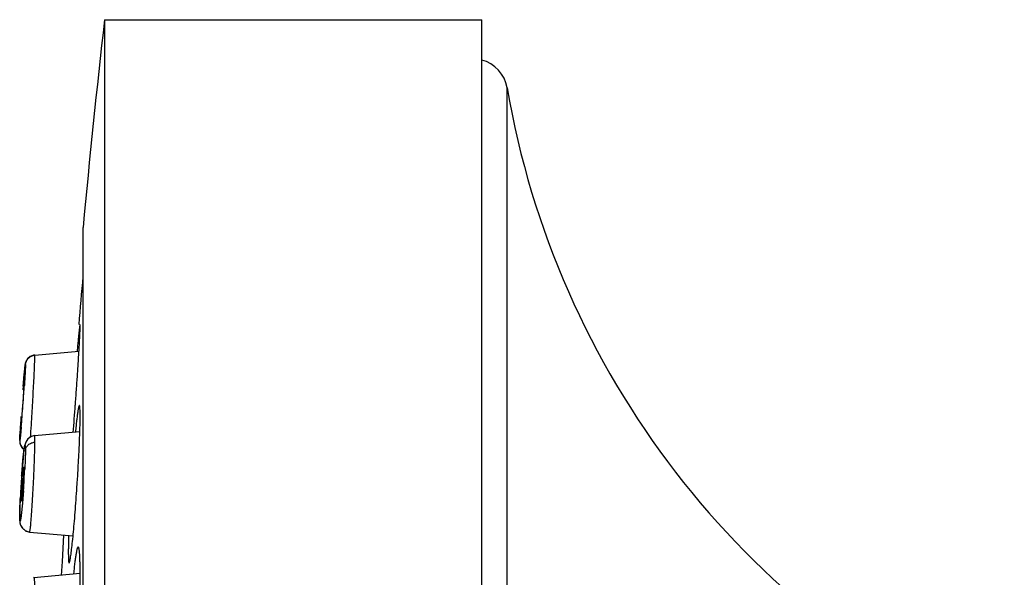
# Model space of a CAD drawing. Units: inches. Extents: x 9.37 to 12.05, y 7.66 to 10.36.
# Drawn here: x 9.4 to 10.53, y 9.62 to 10.26 of the extents above; entities that cross this region are included whole.
import ezdxf

# ---------------------------------------------------------------- set-up
doc = ezdxf.new("R2010")
doc.units = ezdxf.units.IN
doc.header["$LTSCALE"] = 1.21
doc.header["$MEASUREMENT"] = 0
doc.layers.get('0').update_dxf_attribs({"linetype": 'CONTINUOUS'})

msp = doc.modelspace()

# ---------------------------------------------------------------- linework, layer by layer
at = {"color": 7, "linetype": 'CONTINUOUS'}
for p, q in [((9.4964, 10.2599), (9.4964, 7.7599)), ((9.4964, 10.2599), (9.9304, 10.2599)), ((9.9304, 7.7599), (9.9304, 10.2599)), ((9.4717, 7.9989), (9.4717, 10.0209)), ((9.4163, 9.8743), (9.467, 9.8788)), ((9.4079, 9.8698), (9.4062, 9.8669)), ((9.4109, 9.8725), (9.408, 9.8699)), ((9.4149, 9.8741), (9.411, 9.8725)), ((9.4163, 9.8743), (9.415, 9.8741)), ((9.4045, 9.8569), (9.404, 9.8512)), ((9.4033, 9.8436), (9.4026, 9.8343)), ((9.404, 9.8512), (9.4033, 9.8436)), ((9.4034, 9.8383), (9.4035, 9.8382)), ((9.4629, 9.8168), (9.463, 9.8186)), ((9.4003, 9.8036), (9.3996, 9.7923)), ((9.4006, 9.7989), (9.4005, 9.799)), ((9.3993, 9.7876), (9.3991, 9.7834)), ((9.3998, 9.7947), (9.3993, 9.7865)), ((9.4159, 9.7816), (9.468, 9.7862)), ((9.3989, 9.7752), (9.399, 9.774)), ((9.3989, 9.7745), (9.399, 9.774)), ((9.399, 9.774), (9.3991, 9.7734)), ((9.399, 9.774), (9.399, 9.774)), ((9.3991, 9.7734), (9.3999, 9.7706)), ((9.3999, 9.7706), (9.4017, 9.7677)), ((9.4001, 9.7702), (9.402, 9.7674)), ((9.4017, 9.7677), (9.4039, 9.7658)), ((9.402, 9.7674), (9.4039, 9.7658)), ((9.4017, 9.7326), (9.4027, 9.743)), ((9.4027, 9.743), (9.4031, 9.7453)), ((9.4031, 9.7453), (9.4033, 9.7456)), ((9.4035, 9.7429), (9.4031, 9.7326)), ((9.4033, 9.7456), (9.4035, 9.7429)), ((9.4008, 9.7306), (9.4003, 9.723)), ((9.4013, 9.7379), (9.4008, 9.7306)), ((9.4003, 9.723), (9.3998, 9.7153)), ((9.4005, 9.7088), (9.4009, 9.7192)), ((9.4022, 9.7192), (9.4013, 9.7088)), ((9.4007, 9.7062), (9.4005, 9.7088)), ((9.4009, 9.7065), (9.4007, 9.7062)), ((9.4013, 9.7088), (9.4009, 9.7065)), ((9.3989, 9.6885), (9.3989, 9.6885)), ((9.4102, 9.6707), (9.4602, 9.6663)), ((9.448, 9.6368), (9.4498, 9.6672)), ((9.4471, 9.6209), (9.448, 9.6368)), ((9.4152, 9.6187), (9.4684, 9.6234))]:
    msp.add_line(p, q, dxfattribs=at)
at = {"color": 9, "linetype": 'CONTINUOUS'}
for p, q in [((9.9596, 7.8381), (9.9596, 10.1816)), ((9.4163, 9.8742), (9.4163, 9.8743)), ((9.399, 9.7796), (9.3993, 9.7867)), ((9.3989, 9.7764), (9.399, 9.7796)), ((9.3989, 9.7763), (9.399, 9.774)), ((9.4113, 9.7796), (9.4115, 9.7828)), ((9.4048, 9.7446), (9.4047, 9.743)), ((9.3989, 9.6892), (9.3989, 9.6885))]:
    msp.add_line(p, q, dxfattribs=at)
at = {"color": 7, "linetype": 'CONTINUOUS'}
for points in [[(9.415, 9.8741), (9.411, 9.8726), (9.408, 9.8699), (9.4062, 9.867), (9.4055, 9.8648), (9.4053, 9.8635), (9.4051, 9.8624), (9.4049, 9.8609), (9.4048, 9.8591), (9.4045, 9.8569)], [(9.3991, 9.7837), (9.399, 9.7806), (9.3989, 9.7783), (9.3989, 9.7766), (9.3989, 9.7752)], [(9.3989, 9.7787), (9.3989, 9.7771), (9.3989, 9.7759), (9.3989, 9.7745)], [(9.4159, 9.7816), (9.4125, 9.7808), (9.4081, 9.7778), (9.4058, 9.7743), (9.405, 9.7719), (9.4045, 9.7699), (9.4041, 9.7675), (9.4037, 9.7645), (9.4033, 9.7607)], [(9.399, 9.774), (9.3992, 9.7729), (9.4001, 9.7702)], [(9.4033, 9.7607), (9.4028, 9.7561), (9.4023, 9.7508)], [(9.4023, 9.7508), (9.4018, 9.7447), (9.4013, 9.7379)], [(9.3998, 9.7153), (9.3994, 9.7077), (9.3991, 9.7005)], [(9.3991, 9.7005), (9.3989, 9.6939), (9.3989, 9.6885)], [(9.3989, 9.6885), (9.3989, 9.6863), (9.3989, 9.684), (9.3991, 9.6822), (9.3995, 9.6799), (9.4012, 9.6761), (9.4051, 9.6724), (9.4102, 9.6707)], [(9.3989, 9.6872), (9.3989, 9.685), (9.399, 9.6832), (9.3992, 9.6814), (9.3998, 9.6788), (9.402, 9.6751), (9.406, 9.6719), (9.4079, 9.6713)]]:
    msp.add_lwpolyline(points, dxfattribs=at)
for centre, radius, start, end in [((20.4252, 9.0099), 11, 173.47502, 174.72655), ((9.9201, 10.1749), 0.04, 9.7079, 75.0599), ((10.9452, 10.3503), 1, 189.7079, 245.5565), ((20.4538, 9.0099), 11.0237, 175.03101, 175.32031), ((4.103, 10.2121), 5.3744, 355.444, 355.7817), ((9.9123, 9.6928), 0.5122, 175.5405, 176.2957), ((8.908, 9.7581), 0.4958, 356.28, 357.0597), ((9.8959, 9.6937), 0.4957, 176.2805, 177.0603), ((8.8915, 9.759), 0.5123, 355.5403, 356.2952)]:
    msp.add_arc(centre, radius, start, end, dxfattribs=at)
at = {"color": 9, "linetype": 'CONTINUOUS'}
for centre, radius, start, end in [((7.0356, 9.9947), 2.3737, 356.0212, 356.2242), ((6.6545, 10.021), 2.7557, 355.7429, 356.0255), ((6.8225, 10.0085), 2.5872, 355.4489, 355.7429), ((7.5261, 9.9525), 1.8815, 355.0944, 355.4497), ((6.7154, 9.9653), 2.7023, 356.1289, 356.4436), ((10.488, 9.7266), 1.0904, 176.3062, 176.8399), ((9.4116, 9.7758), 0.0127, 188.0813, 194.6923), ((9.4119, 9.7758), 0.013, 194.657, 199.9721), ((8.4018, 9.7931), 1.0041, 356.4887, 357.14), ((10.582, 9.6501), 1.184, 175.8476, 176.5064), ((8.2219, 9.8038), 1.1844, 355.8471, 356.5055), ((10.3836, 9.6619), 0.9852, 176.4836, 177.2453)]:
    msp.add_arc(centre, radius, start, end, dxfattribs=at)
at = {"color": 7, "linetype": 'CONTINUOUS'}
for points, knots in [([(9.463, 9.8186), (9.4634, 9.8245), (9.4641, 9.8332), (9.4649, 9.8448), (9.4654, 9.8531), (9.466, 9.8611), (9.4664, 9.8687), (9.4669, 9.8758), (9.4673, 9.8824), (9.4676, 9.8883), (9.4679, 9.8936), (9.4681, 9.8976), (9.4682, 9.9004), (9.4683, 9.9022), (9.4683, 9.9038), (9.4684, 9.9052), (9.4684, 9.9064), (9.4684, 9.9073), (9.4684, 9.9081), (9.4684, 9.9086), (9.4683, 9.9089), (9.4683, 9.909), (9.4683, 9.9091), (9.4683, 9.9091), (9.4682, 9.9091)], [0, 0, 0, 0, 0.194821, 0.290014, 0.382357, 0.471009, 0.555144, 0.633969, 0.706714, 0.772641, 0.831136, 0.881619, 0.903693, 0.92359, 0.941265, 0.956671, 0.969765, 0.980512, 0.988899, 0.994916, 0.997037, 0.998569, 0.999529, 1, 1, 1, 1]), ([(9.4682, 9.9091), (9.4682, 9.9091), (9.4682, 9.9091), (9.4681, 9.909), (9.4681, 9.9088), (9.468, 9.9086), (9.468, 9.9083), (9.4679, 9.9078), (9.4678, 9.9071), (9.4676, 9.9059), (9.4675, 9.9046), (9.4673, 9.903), (9.4671, 9.9011), (9.4668, 9.8991), (9.4665, 9.8959), (9.4661, 9.8914), (9.4655, 9.8854), (9.4651, 9.8811), (9.465, 9.8789)], [0, 0, 0, 0, 0.001661, 0.005087, 0.010493, 0.017919, 0.027373, 0.038854, 0.067886, 0.10497, 0.150041, 0.202949, 0.263524, 0.331592, 0.406978, 0.578907, 0.777305, 1, 1, 1, 1]), ([(9.4035, 9.8382), (9.4035, 9.8381), (9.4035, 9.8379), (9.4035, 9.8375), (9.4035, 9.837), (9.4034, 9.8363), (9.4034, 9.8354), (9.4033, 9.8339), (9.4032, 9.8318), (9.403, 9.8289), (9.4028, 9.8257), (9.4026, 9.8222), (9.4024, 9.8198), (9.4023, 9.8186)], [0, 0, 0, 0, 0.011684, 0.031966, 0.060643, 0.097499, 0.142266, 0.194487, 0.319293, 0.467694, 0.634633, 0.81446, 1, 1, 1, 1]), ([(9.4023, 9.8186), (9.4022, 9.8173), (9.402, 9.8148), (9.4017, 9.8112), (9.4015, 9.8083), (9.4013, 9.8062), (9.4012, 9.8047), (9.4011, 9.8034), (9.401, 9.8023), (9.4009, 9.8013), (9.4008, 9.8006), (9.4008, 9.8001), (9.4007, 9.7998), (9.4007, 9.7995), (9.4007, 9.7993), (9.4006, 9.7991), (9.4006, 9.799), (9.4006, 9.799), (9.4006, 9.7989), (9.4006, 9.7989)], [0, 0, 0, 0, 0.194083, 0.381667, 0.554382, 0.633101, 0.705758, 0.771632, 0.830117, 0.880698, 0.922864, 0.940631, 0.956107, 0.969264, 0.980089, 0.988571, 0.994702, 0.998484, 1, 1, 1, 1]), ([(9.4675, 9.8164), (9.4674, 9.8164), (9.4673, 9.8163), (9.4672, 9.8161), (9.467, 9.8158), (9.4668, 9.8152), (9.4666, 9.8144), (9.4664, 9.8132), (9.466, 9.8112), (9.4655, 9.8082), (9.4649, 9.8038), (9.4643, 9.7986), (9.4636, 9.7926), (9.4632, 9.7883), (9.4629, 9.786)], [0, 0, 0, 0, 0.007338, 0.0134, 0.021312, 0.042913, 0.072356, 0.10967, 0.154823, 0.268104, 0.410938, 0.581874, 0.778943, 1, 1, 1, 1]), ([(9.465, 9.7259), (9.4654, 9.7318), (9.4661, 9.7433), (9.4668, 9.7575), (9.4674, 9.7684), (9.4677, 9.776), (9.4679, 9.7831), (9.4682, 9.7897), (9.4683, 9.7957), (9.4684, 9.8009), (9.4684, 9.8055), (9.4683, 9.8093), (9.4683, 9.8119), (9.4681, 9.8137), (9.468, 9.8146), (9.4679, 9.8154), (9.4678, 9.8159), (9.4677, 9.8162), (9.4676, 9.8164), (9.4675, 9.8164), (9.4675, 9.8164)], [0, 0, 0, 0, 0.194654, 0.38201, 0.470562, 0.55459, 0.6333, 0.705923, 0.771725, 0.830098, 0.88047, 0.922355, 0.955395, 0.968496, 0.979278, 0.987743, 0.993909, 0.996153, 0.997867, 1, 1, 1, 1]), ([(9.4568, 9.6386), (9.4569, 9.6393), (9.4572, 9.641), (9.4579, 9.6451), (9.4587, 9.6515), (9.4597, 9.6606), (9.4608, 9.6715), (9.4619, 9.6838), (9.4633, 9.7021), (9.4643, 9.7162), (9.465, 9.7259)], [0, 0, 0, 0, 0.025994, 0.058374, 0.141428, 0.247032, 0.372452, 0.514312, 0.668914, 1, 1, 1, 1]), ([(9.4551, 9.6664), (9.4551, 9.6641), (9.4549, 9.6597), (9.4548, 9.6535), (9.4548, 9.6482), (9.4548, 9.6438), (9.4549, 9.6403), (9.455, 9.6379), (9.4552, 9.6367), (9.4553, 9.6362), (9.4553, 9.6359), (9.4554, 9.6357), (9.4555, 9.6355), (9.4556, 9.6353), (9.4557, 9.6353)], [0, 0, 0, 0, 0.222289, 0.420279, 0.5918, 0.734817, 0.847846, 0.929666, 0.958642, 0.970153, 0.9797, 0.987318, 0.993086, 1, 1, 1, 1]), ([(9.457, 9.4726), (9.4571, 9.4726), (9.4573, 9.4726), (9.4574, 9.4728), (9.4576, 9.4731), (9.4578, 9.4736), (9.4581, 9.4744), (9.4584, 9.4753), (9.4587, 9.4765), (9.459, 9.4779), (9.4594, 9.4802), (9.46, 9.4835), (9.4606, 9.488), (9.4613, 9.4933), (9.462, 9.4992), (9.4626, 9.5058), (9.4635, 9.5155), (9.4646, 9.5288), (9.4657, 9.5455), (9.4667, 9.563), (9.4674, 9.5804), (9.468, 9.5972), (9.4683, 9.6105), (9.4684, 9.6203), (9.4684, 9.6269), (9.4683, 9.6328), (9.4682, 9.6381), (9.468, 9.6427), (9.4678, 9.646), (9.4676, 9.6483), (9.4674, 9.6497), (9.4672, 9.6509), (9.4671, 9.6519), (9.4669, 9.6526), (9.4667, 9.6531), (9.4665, 9.6534), (9.4664, 9.6535), (9.4663, 9.6536), (9.4662, 9.6537), (9.4661, 9.6537)], [0, 0, 0, 0, 0.001512, 0.002548, 0.003824, 0.007161, 0.0116, 0.017163, 0.023857, 0.031673, 0.040593, 0.061671, 0.086921, 0.116104, 0.148946, 0.185148, 0.224359, 0.310319, 0.403566, 0.500552, 0.597568, 0.690881, 0.776898, 0.816118, 0.8523, 0.885088, 0.914183, 0.939301, 0.96021, 0.969034, 0.976744, 0.983325, 0.988771, 0.993089, 0.996308, 0.997528, 0.998515, 0.999311, 1, 1, 1, 1]), ([(9.4661, 9.6537), (9.466, 9.6537), (9.4659, 9.6536), (9.4657, 9.6534), (9.4655, 9.653), (9.4652, 9.6524), (9.4649, 9.6516), (9.4646, 9.6504), (9.4643, 9.649), (9.464, 9.6474), (9.4635, 9.6448), (9.4629, 9.641), (9.4622, 9.6357), (9.4615, 9.6296), (9.461, 9.6253), (9.4608, 9.623)], [0, 0, 0, 0, 0.009652, 0.016457, 0.024929, 0.047285, 0.077171, 0.114712, 0.159922, 0.212703, 0.272917, 0.415035, 0.584904, 0.780594, 1, 1, 1, 1]), ([(9.4557, 9.6353), (9.4557, 9.6353), (9.4558, 9.6354), (9.4559, 9.6356), (9.4561, 9.6358), (9.4562, 9.6362), (9.4563, 9.6366), (9.4566, 9.6375), (9.4567, 9.6381), (9.4568, 9.6386)], [0, 0, 0, 0, 0.036646, 0.093079, 0.175034, 0.284181, 0.42111, 0.586035, 1, 1, 1, 1])]:
    msp.add_open_spline(points, degree=3, knots=knots, dxfattribs=at)
at = {"color": 9, "linetype": 'CONTINUOUS'}
for points, knots in [([(9.4054, 9.8632), (9.4054, 9.8638), (9.4057, 9.8651), (9.4066, 9.8677), (9.4086, 9.8708), (9.4116, 9.8728), (9.4143, 9.8738), (9.4156, 9.8741), (9.4163, 9.8742)], [0, 0, 0, 0, 0.11621, 0.238869, 0.492576, 0.750641, 0.877903, 1, 1, 1, 1]), ([(9.4125, 9.7976), (9.4127, 9.8018), (9.4133, 9.8103), (9.414, 9.8231), (9.4147, 9.8357), (9.4152, 9.8457), (9.4156, 9.853), (9.4158, 9.8579), (9.416, 9.8622), (9.4161, 9.8659), (9.4163, 9.869), (9.4163, 9.8711), (9.4163, 9.8725), (9.4163, 9.8732), (9.4163, 9.8737), (9.4163, 9.874), (9.4163, 9.8742)], [0, 0, 0, 0, 0.163988, 0.334218, 0.50133, 0.656114, 0.726151, 0.789984, 0.846706, 0.895509, 0.935756, 0.966837, 0.978805, 0.988343, 0.995418, 1, 1, 1, 1]), ([(9.4029, 9.8384), (9.4031, 9.8403), (9.4033, 9.8431), (9.4036, 9.8467), (9.4038, 9.8492), (9.404, 9.8515), (9.4042, 9.8537), (9.4044, 9.8556), (9.4046, 9.8573), (9.4047, 9.8588), (9.4049, 9.8602), (9.405, 9.8612), (9.4051, 9.862), (9.4052, 9.8625), (9.4052, 9.8628), (9.4053, 9.863), (9.4053, 9.8631), (9.4053, 9.8632), (9.4053, 9.8633), (9.4054, 9.8633), (9.4054, 9.8633), (9.4054, 9.8632), (9.4054, 9.8632), (9.4054, 9.8632), (9.4054, 9.8632)], [0, 0, 0, 0, 0.227118, 0.332876, 0.432535, 0.525421, 0.610866, 0.688392, 0.757743, 0.818679, 0.870959, 0.914343, 0.948594, 0.962222, 0.97348, 0.982343, 0.988791, 0.992819, 0.993953, 0.994591, 0.995154, 0.996172, 0.997776, 1, 1, 1, 1]), ([(9.4054, 9.8632), (9.4054, 9.8631), (9.4054, 9.8628), (9.4054, 9.8623), (9.4054, 9.8616), (9.4054, 9.8603), (9.4053, 9.8583), (9.4052, 9.8554), (9.405, 9.8519), (9.4047, 9.8478), (9.4045, 9.8433), (9.4043, 9.8401), (9.4041, 9.8384)], [0, 0, 0, 0, 0.012948, 0.033579, 0.061687, 0.097046, 0.188602, 0.306395, 0.448565, 0.613247, 0.798238, 1, 1, 1, 1]), ([(9.4006, 9.7916), (9.4005, 9.7904), (9.4003, 9.788), (9.4, 9.7852), (9.3999, 9.7832), (9.3997, 9.7819), (9.3996, 9.7807), (9.3995, 9.7797), (9.3994, 9.7787), (9.3993, 9.778), (9.3992, 9.7774), (9.3992, 9.777), (9.3991, 9.7768), (9.3991, 9.7766), (9.3991, 9.7765), (9.399, 9.7763), (9.399, 9.7763), (9.399, 9.7762), (9.399, 9.7762), (9.399, 9.7762), (9.399, 9.7762), (9.3989, 9.7762), (9.3989, 9.7763), (9.3989, 9.7763), (9.3989, 9.7764)], [0, 0, 0, 0, 0.239463, 0.449383, 0.542396, 0.627189, 0.703576, 0.771371, 0.830391, 0.88045, 0.921367, 0.938342, 0.952966, 0.965218, 0.97508, 0.982541, 0.987603, 0.989254, 0.990358, 0.991055, 0.991786, 0.992959, 0.994697, 1, 1, 1, 1]), ([(9.4163, 9.7742), (9.4163, 9.7747), (9.4163, 9.7758), (9.4163, 9.7773), (9.4163, 9.7786), (9.4162, 9.7796), (9.4162, 9.7804), (9.4161, 9.7808), (9.4161, 9.7811), (9.416, 9.7813), (9.416, 9.7815), (9.416, 9.7816), (9.4159, 9.7816), (9.4159, 9.7816)], [0, 0, 0, 0, 0.228382, 0.428669, 0.599925, 0.74123, 0.851703, 0.895183, 0.930842, 0.958749, 0.979061, 0.992217, 1, 1, 1, 1]), ([(9.3997, 9.7714), (9.3998, 9.7711), (9.4002, 9.7699), (9.4009, 9.7688), (9.4015, 9.768)], [0, 0, 0, 0, 0.249171, 1, 1, 1, 1]), ([(9.4011, 9.7359), (9.4013, 9.7375), (9.4015, 9.7407), (9.4019, 9.7455), (9.4022, 9.7499), (9.4026, 9.7541), (9.403, 9.7579), (9.4033, 9.7607), (9.4036, 9.7628), (9.4037, 9.7642), (9.4039, 9.7655), (9.404, 9.7666), (9.4042, 9.7676), (9.4043, 9.7684), (9.4045, 9.7691), (9.4046, 9.7697), (9.4047, 9.77), (9.4048, 9.7702), (9.4048, 9.7703), (9.4049, 9.7704), (9.4049, 9.7704), (9.405, 9.7704), (9.4051, 9.7703), (9.4051, 9.7703), (9.4051, 9.7701), (9.4052, 9.77), (9.4052, 9.7697), (9.4053, 9.7692), (9.4053, 9.7686), (9.4054, 9.7678), (9.4054, 9.7669), (9.4054, 9.7658), (9.4054, 9.765), (9.4054, 9.7646)], [0, 0, 0, 0, 0.121928, 0.239085, 0.349698, 0.452239, 0.545574, 0.628601, 0.665907, 0.700225, 0.731418, 0.759352, 0.783891, 0.804903, 0.822259, 0.835899, 0.845873, 0.849519, 0.852305, 0.854294, 0.855657, 0.856859, 0.858504, 0.860875, 0.864063, 0.868104, 0.873012, 0.885451, 0.901398, 0.920844, 0.943774, 0.970167, 1, 1, 1, 1]), ([(9.4054, 9.7646), (9.4054, 9.7633), (9.4054, 9.7605), (9.4052, 9.7538), (9.405, 9.7484), (9.4048, 9.7446)], [0, 0, 0, 0, 0.19405, 0.429931, 1, 1, 1, 1]), ([(9.4054, 9.7646), (9.4055, 9.7652), (9.4057, 9.7663), (9.4066, 9.7686), (9.4082, 9.7707), (9.4104, 9.7723), (9.4129, 9.7735), (9.415, 9.7741), (9.4163, 9.7742)], [0, 0, 0, 0, 0.108376, 0.224206, 0.471259, 0.602445, 0.736689, 1, 1, 1, 1]), ([(9.4102, 9.6707), (9.4103, 9.6707), (9.4103, 9.6707), (9.4103, 9.6708), (9.4104, 9.6709), (9.4105, 9.6711), (9.4106, 9.6716), (9.4107, 9.6724), (9.4109, 9.6737), (9.4111, 9.6753), (9.4114, 9.6773), (9.4116, 9.6796), (9.4118, 9.6822), (9.4121, 9.6851), (9.4124, 9.6895), (9.4129, 9.6955), (9.4134, 9.7034), (9.4139, 9.7118), (9.4144, 9.7207), (9.4149, 9.7297), (9.4153, 9.7385), (9.4157, 9.7495), (9.4161, 9.7597), (9.4163, 9.7686), (9.4163, 9.7724), (9.4163, 9.7742)], [0, 0, 0, 0, 0.000768, 0.001403, 0.00224, 0.004549, 0.007727, 0.01669, 0.02909, 0.044864, 0.063931, 0.086154, 0.111371, 0.139422, 0.170134, 0.238659, 0.315122, 0.39749, 0.483569, 0.571074, 0.657665, 0.741032, 0.889275, 0.950217, 1, 1, 1, 1]), ([(9.4032, 9.718), (9.403, 9.7163), (9.4028, 9.7131), (9.4024, 9.7084), (9.402, 9.7039), (9.4017, 9.6997), (9.4013, 9.696), (9.401, 9.6931), (9.4007, 9.691), (9.4006, 9.6896), (9.4004, 9.6884), (9.4002, 9.6872), (9.4001, 9.6863), (9.3999, 9.6854), (9.3998, 9.6847), (9.3997, 9.6842), (9.3996, 9.6838), (9.3995, 9.6836), (9.3994, 9.6835), (9.3994, 9.6835), (9.3993, 9.6834), (9.3993, 9.6834), (9.3992, 9.6835), (9.3992, 9.6836), (9.3992, 9.6837), (9.3991, 9.6839), (9.3991, 9.6842), (9.399, 9.6846), (9.399, 9.6853), (9.3989, 9.686), (9.3989, 9.687), (9.3989, 9.688), (9.3989, 9.6888), (9.3989, 9.6892)], [0, 0, 0, 0, 0.122038, 0.239283, 0.349957, 0.452526, 0.545859, 0.628862, 0.66615, 0.700447, 0.731617, 0.759527, 0.784042, 0.805031, 0.822365, 0.835984, 0.845938, 0.849575, 0.852353, 0.854334, 0.855692, 0.856895, 0.858543, 0.860918, 0.86411, 0.868155, 0.873065, 0.885507, 0.901453, 0.920894, 0.943813, 0.970189, 1, 1, 1, 1]), ([(9.3989, 9.6892), (9.3989, 9.6905), (9.3989, 9.6934), (9.3991, 9.7), (9.3993, 9.7054), (9.3995, 9.7092)], [0, 0, 0, 0, 0.194025, 0.429887, 1, 1, 1, 1]), ([(9.4163, 9.5947), (9.4163, 9.5964), (9.4163, 9.5998), (9.4163, 9.6046), (9.4163, 9.6087), (9.4162, 9.6117), (9.4161, 9.6138), (9.416, 9.6151), (9.4159, 9.6162), (9.4158, 9.6171), (9.4157, 9.6178), (9.4156, 9.6183), (9.4155, 9.6185), (9.4154, 9.6187), (9.4153, 9.6188), (9.4152, 9.6187)], [0, 0, 0, 0, 0.219017, 0.416355, 0.588409, 0.732377, 0.79326, 0.846458, 0.891768, 0.929075, 0.958333, 0.979555, 0.987213, 0.992997, 1, 1, 1, 1])]:
    msp.add_open_spline(points, degree=3, knots=knots, dxfattribs=at)

doc.saveas('drawing.dxf')
